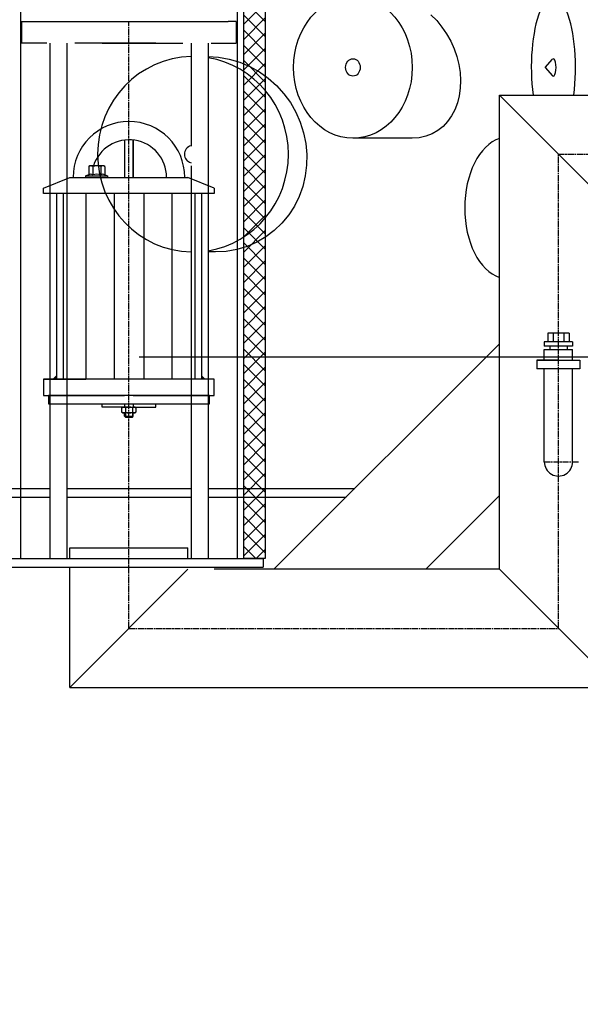
# Model space of a CAD drawing. Units: millimetres. Extents: x 3548 to 23642, y -2180 to 8499.
# Drawn here: x 6009 to 6531, y 3143 to 4060 of the extents above; entities that cross this region are included whole.
import ezdxf

# ---------------------------------------------------------------- set-up
doc = ezdxf.new("R2010")
doc.units = ezdxf.units.MM
doc.linetypes.add('CHAIN', pattern=[0.3543, 0.2362, -0.0295, 0.0591, -0.0295])
doc.linetypes.add('GEN7', pattern=[22, 10.75, -3.75, 3.75, -3.75])
doc.layers.add('tekst', color=152, linetype='Continuous')
doc.styles.get("Standard").update_dxf_attribs({"font": 'trebuc.ttf'})
doc.dimstyles.new('ACO kote$7', dxfattribs={"dimtxt": 75, "dimasz": 125, "dimexe": 15, "dimexo": 15, "dimgap": 20, "dimtad": 1, "dimdec": 0, "dimrnd": 1, "dimzin": 12, "dimdsep": 46, "dimtxsty": 'Standard', "dimblk": 'ARCHTICK', "dimcen": 20, "dimadec": 0, "dimazin": 0, "dimtfac": 1, "dimtdec": 0, "dimtofl": 0, "dimtmove": 0, "dimatfit": 3, "dimldrblk": 'NONE', "dimfxl": 1, "dimtolj": 1, "dimtzin": 0, "dimarcsym": 0})

# ---------------------------------------------------------------- blocks, each defined once
blk = doc.blocks.new('Koaleszenzelement h600 einseitig links')
h = blk.add_hatch()
h.set_pattern_fill('_U', color=256, scale=10, angle=45, style=0, double=1, pattern_type=0)
h.set_pattern_definition([(45, (-20258.003, -10216.862), (-7.071068, 7.071068), []), (135, (-20258.003, -10216.862), (-7.071068, -7.071068), [])])
h.paths.add_polyline_path([(-20, 600), (-20, 0), (0, 0), (0, 600)])
blk.add_lwpolyline([(-20, 0), (0, 0), (0, 600), (-20, 600)], close=True)

msp = doc.modelspace()

# ---------------------------------------------------------------- hatches: boundary and pattern name
h = msp.add_hatch()
h.set_pattern_fill('ANSI31', color=256, scale=508, angle=90, style=0)
h.set_pattern_definition([(135, (3949.33, -1080.875), (-44.9013, -44.9013), [])])
edge = h.paths.add_edge_path()
edge.add_ellipse((5672.88, 3373.97), major_axis=(958.31, -219.02), ratio=1, start_angle=0, end_angle=25.74809)
edge.add_ellipse((6640.94, 3595.23), major_axis=(-9.75, -2.23), ratio=1, start_angle=260.67501, end_angle=360, ccw=False)
edge.add_line((6640.32, 3605.21), (6652.96, 3605.99))
edge.add_ellipse((6652.4, 3614.97), major_axis=(0.56, -8.98), ratio=1, start_angle=0, end_angle=86.45095)
edge.add_line((6661.4, 3614.97), (6617.72, 3614.97))
edge.add_line((6617.72, 3614.97), (6617.65, 3614.97))
edge.add_ellipse((5672.88, 3373.97), major_axis=(944.76, 241), ratio=1, start_angle=331.37916, end_angle=360, ccw=False)
edge.add_line((6617.65, 3132.97), (6617.72, 3132.97))
edge.add_line((6617.72, 3132.97), (6661.4, 3132.97))
edge.add_ellipse((6652.4, 3132.97), major_axis=(9, 0), ratio=1, start_angle=0, end_angle=86.45095)
edge.add_line((6652.96, 3141.96), (6640.32, 3142.74))
edge.add_ellipse((6640.94, 3152.72), major_axis=(-0.62, -9.98), ratio=1, start_angle=260.67501, end_angle=360, ccw=False)
edge = h.paths.add_edge_path()
edge.add_ellipse((6459.92, 3373.97), major_axis=(-958.31, 219.02), ratio=1, start_angle=0, end_angle=25.74809)
edge.add_ellipse((5491.86, 3152.72), major_axis=(9.75, 2.23), ratio=1, start_angle=260.67501, end_angle=360, ccw=False)
edge.add_line((5492.48, 3142.74), (5479.84, 3141.96))
edge.add_ellipse((5480.4, 3132.97), major_axis=(-0.56, 8.98), ratio=1, start_angle=0, end_angle=86.45095)
edge.add_line((5471.4, 3132.97), (5515.08, 3132.97))
edge.add_line((5515.08, 3132.97), (5515.15, 3132.97))
edge.add_ellipse((6459.92, 3373.97), major_axis=(-944.76, -241), ratio=1, start_angle=331.37916, end_angle=360, ccw=False)
edge.add_line((5515.15, 3614.97), (5515.08, 3614.97))
edge.add_line((5515.08, 3614.97), (5471.4, 3614.97))
edge.add_ellipse((5480.4, 3614.97), major_axis=(-9, 0), ratio=1, start_angle=0, end_angle=86.45095)
edge.add_line((5479.84, 3605.99), (5492.48, 3605.21))
edge.add_ellipse((5491.86, 3595.23), major_axis=(0.62, 9.98), ratio=1, start_angle=260.67501, end_angle=360, ccw=False)

# ---------------------------------------------------------------- linework, layer by layer
for p, q in [((6009.64, 4161.42), (6009.64, 3557.81)), ((6211.64, 3557.81), (6211.64, 4161.42)), ((6018.14, 4057.81), (6135.64, 4057.81)), ((6085.64, 4057.81), (6203.14, 4057.81)), ((6036.84, 4037.81), (6036.84, 3919.78)), ((6052.84, 4037.81), (6052.84, 3923.69)), ((6110.64, 4037.81), (6110.64, 4040.76)), ((6184.44, 4037.81), (6184.44, 3557.81)), ((6498.18, 4015.18), (6505.08, 4022.88)), ((6498.18, 4015.18), (6505.08, 4007.49)), ((6455.64, 3547.81), (6455.64, 3989.31)), ((6455.64, 3989.31), (6565.64, 3879.31)), ((6455.64, 3989.31), (6770.64, 3989.31)), ((6106.64, 3947.55), (6106.64, 3912.81)), ((6106.64, 3947.55), (6106.64, 3912.81)), ((6114.64, 3947.58), (6114.64, 3912.81)), ((6114.64, 3912.81), (6114.64, 3947.58)), ((6374.49, 3949.18), (6319.22, 3949.18)), ((6036.84, 3919.78), (6036.84, 3557.81)), ((6052.84, 3923.69), (6052.84, 3557.81)), ((6073.14, 3922.93), (6074.15, 3923.51)), ((6073.14, 3922.93), (6073.14, 3915.09)), ((6073.19, 3915.1), (6073.14, 3915.09)), ((6087.15, 3923.51), (6074.15, 3923.51)), ((6076.9, 3922.93), (6076.9, 3915.09)), ((6084.41, 3922.93), (6084.41, 3915.09)), ((6088.16, 3922.93), (6087.15, 3923.51)), ((6088.11, 3915.1), (6088.16, 3915.09)), ((6088.16, 3922.93), (6088.16, 3915.09)), ((6168.44, 3923.69), (6168.44, 3557.81)), ((6031.14, 3902.81), (6055.64, 3912.81)), ((6055.64, 3912.81), (6165.64, 3912.81)), ((6073.14, 3915.09), (6070.61, 3914.17)), ((6070.85, 3914.21), (6090.45, 3914.21)), ((6070.85, 3912.81), (6075.25, 3912.81)), ((6086.05, 3912.81), (6090.45, 3912.81)), ((6088.16, 3915.09), (6090.69, 3914.17)), ((6190.14, 3902.81), (6165.64, 3912.81)), ((6031.14, 3897.81), (6031.14, 3902.81)), ((6190.14, 3897.81), (6031.14, 3897.81)), ((6043.14, 3897.81), (6043.14, 3724.81)), ((6049.37, 3897.81), (6049.37, 3724.81)), ((6070.65, 3897.81), (6070.65, 3724.81)), ((6096.76, 3897.81), (6096.75, 3724.81)), ((6124.53, 3897.81), (6124.55, 3724.81)), ((6150.63, 3897.81), (6150.65, 3724.81)), ((6171.91, 3897.81), (6171.93, 3724.81)), ((6178.14, 3897.81), (6178.14, 3724.81)), ((6190.14, 3902.81), (6190.14, 3897.81)), ((6191.23, 3843.31), (6184.44, 3843.31)), ((6497.44, 3759.6), (6497.44, 3755.6)), ((6523.84, 3759.6), (6497.44, 3759.6)), ((6500.64, 3767.6), (6500.64, 3759.6)), ((6520.64, 3767.6), (6500.64, 3767.6)), ((6505.64, 3767.6), (6505.64, 3759.6)), ((6515.64, 3767.6), (6515.64, 3759.6)), ((6520.64, 3767.6), (6520.64, 3759.6)), ((6523.84, 3759.6), (6523.84, 3755.6)), ((6523.84, 3755.6), (6497.44, 3755.6)), ((6497.44, 3742.62), (6497.44, 3752.6)), ((6497.44, 3752.6), (6523.84, 3752.6)), ((6502.64, 3755.6), (6502.64, 3752.6)), ((6518.64, 3755.6), (6518.64, 3752.6)), ((6523.84, 3742.62), (6523.84, 3752.6)), ((6497.44, 3647.71), (6497.44, 3734.62)), ((6523.84, 3647.71), (6523.84, 3734.62)), ((6190.14, 3724.81), (6031.14, 3724.81)), ((6031.14, 3724.81), (6031.14, 3709.81)), ((6190.14, 3709.81), (6190.14, 3724.81)), ((6031.14, 3709.81), (6106.64, 3709.81)), ((6114.64, 3709.81), (6190.14, 3709.81)), ((6085.64, 3698.79), (6085.64, 3701.79)), ((6110.64, 3698.81), (6085.64, 3698.79)), ((6104.11, 3698.28), (6105.03, 3698.81)), ((6104.11, 3694.03), (6104.11, 3698.28)), ((6105.03, 3698.81), (6116.23, 3698.81)), ((6106.64, 3701.81), (6106.64, 3698.81)), ((6107.37, 3698.25), (6107.37, 3694.06)), ((6110.63, 3698.81), (6135.64, 3698.81)), ((6113.89, 3698.25), (6113.89, 3694.06)), ((6114.64, 3701.81), (6114.64, 3698.81)), ((6116.23, 3698.81), (6117.15, 3698.28)), ((6117.15, 3698.28), (6117.15, 3694.03)), ((6135.64, 3698.81), (6135.64, 3701.81)), ((6105.03, 3693.5), (6104.11, 3694.03)), ((6116.23, 3693.5), (6105.03, 3693.5)), ((6106.64, 3690.3), (6106.64, 3693.5)), ((6106.64, 3690.3), (6107.44, 3689.5)), ((6106.64, 3690.3), (6114.64, 3690.3)), ((6107.41, 3693.5), (6107.41, 3689.5)), ((6107.41, 3689.5), (6113.87, 3689.5)), ((6113.64, 3689.5), (6107.44, 3689.5)), ((6113.84, 3689.5), (6114.64, 3690.3)), ((6113.87, 3693.5), (6113.87, 3689.5)), ((6114.64, 3690.3), (6114.64, 3693.5)), ((6117.15, 3694.03), (6116.23, 3693.5)), ((5707.64, 3623.1), (6036.84, 3623.1)), ((6052.84, 3623.1), (6168.44, 3623.1)), ((6184.44, 3623.1), (6320.9, 3623.1)), ((5707.64, 3614.97), (6036.84, 3614.97)), ((6052.84, 3614.97), (6168.44, 3614.97)), ((6184.44, 3614.97), (6312.78, 3614.97)), ((6055.64, 3567.81), (6118.64, 3567.81)), ((6055.64, 3557.81), (6055.64, 3567.81)), ((6118.64, 3567.81), (6165.64, 3567.81)), ((5985.64, 3557.81), (6235.64, 3557.81)), ((5985.64, 3549.81), (6235.64, 3549.81)), ((6055.64, 3437.81), (6055.64, 3549.81)), ((6055.64, 3437.81), (6165.64, 3547.81)), ((6306.42, 3547.81), (6190.14, 3547.81)), ((6455.64, 3547.81), (6306.42, 3547.81)), ((6455.64, 3547.81), (6565.64, 3437.81)), ((6055.64, 3437.81), (6565.64, 3437.81))]:
    msp.add_line(p, q)
at = {"linetype": 'GEN7', "ltscale": 7}
for p, q in [((6010.64, 4057.81), (6010.64, 4037.81)), ((6010.64, 4057.81), (6135.64, 4057.81)), ((6010.64, 4057.81), (6016.84, 4057.81)), ((6210.64, 4057.81), (6203.14, 4057.81)), ((6210.64, 4057.81), (6210.64, 4037.81)), ((6210.64, 4057.81), (6210.64, 4037.81)), ((6135.64, 4037.81), (6010.64, 4037.81)), ((6085.64, 4037.81), (6198.64, 4037.81)), ((6168.44, 4037.81), (6168.44, 4017.17)), ((6198.64, 4037.81), (6200.44, 4037.81)), ((6200.64, 4037.81), (6202.14, 4037.81)), ((6202.14, 4037.81), (6210.64, 4037.81)), ((6168.44, 4017.17), (6168.44, 3923.69))]:
    msp.add_line(p, q, dxfattribs=at)
at = {"linetype": 'CHAIN', "ltscale": 23.990969}
for p, q in [((6110.64, 3492.81), (6110.64, 4057.81)), ((6510.64, 3492.81), (6510.64, 3934.31)), ((6510.64, 3934.31), (6779.65, 3934.31)), ((6497.44, 3647.82), (6529.72, 3647.82)), ((6110.64, 3492.81), (6510.64, 3492.81))]:
    msp.add_line(p, q, dxfattribs=at)
at = {"ltscale": 0.5}
for p, q in [((6245.61, 3547.81), (6455.64, 3757.84)), ((6510.64, 3742.62), (6490.64, 3742.62)), ((6490.64, 3742.62), (6490.64, 3734.62)), ((6490.64, 3742.62), (6530.64, 3742.62)), ((6530.64, 3742.62), (6530.64, 3734.62)), ((6530.64, 3734.62), (6490.64, 3734.62)), ((6387.03, 3547.81), (6455.64, 3616.42)), ((6055.64, 3557.81), (6055.64, 3567.81)), ((6055.64, 3557.81), (6055.64, 3567.81)), ((6165.64, 3557.81), (6165.64, 3567.81)), ((6165.64, 3557.81), (6165.64, 3567.81)), ((6235.64, 3557.81), (6235.64, 3549.81))]:
    msp.add_line(p, q, dxfattribs=at)
for points in [[(6211.64, 3557.81), (6217.64, 3557.81), (6217.64, 4160.9)], [(6031.84, 3724.81), (6070.64, 3724.81)]]:
    msp.add_lwpolyline(points)
at = {"flags": 128}
for points in [[(6391.88, 4064.18), (6397.24, 4058.78), (6402.14, 4052.81), (6406.5, 4046.39), (6410.29, 4039.6), (6413.47, 4032.5), (6416, 4025.21), (6417.85, 4017.81), (6419.01, 4010.38), (6419.47, 4002.99), (6419.22, 3995.77), (6418.25, 3988.78), (6416.57, 3982.09), (6414.2, 3975.81), (6411.15, 3970.02), (6407.45, 3964.79), (6403.13, 3960.2), (6398.26, 3956.34), (6392.89, 3953.25), (6387.07, 3951.01), (6380.91, 3949.64), (6374.49, 3949.18)], [(6184.03, 4025.31), (6194.09, 4024.73), (6204.06, 4022.98), (6213.81, 4020.11), (6223.19, 4016.15), (6232.12, 4011.15), (6240.45, 4005.19), (6248.09, 3998.36), (6254.98, 3990.71), (6261.01, 3982.37), (6266.1, 3973.45), (6270.22, 3964.05), (6273.31, 3954.28), (6275.32, 3944.3), (6276.26, 3934.2), (6276.1, 3924.08), (6274.85, 3914.1), (6272.53, 3904.39), (6269.15, 3895.02), (6264.75, 3886.11), (6259.39, 3877.82), (6253.13, 3870.22), (6246.02, 3863.39), (6238.16, 3857.44), (6229.66, 3852.46), (6220.59, 3848.5), (6211.08, 3845.63), (6201.25, 3843.89), (6191.23, 3843.31)]]:
    msp.add_lwpolyline(points, dxfattribs=at)
msp.add_lwpolyline([(6035.64, 3701.81), (6185.64, 3701.81), (6185.64, 3709.81), (6035.64, 3709.81)], close=True)
for centre, radius, start, end in [((6110.64, 3912.81), 52, 0, 180), ((6110.78, 3912.93), 34.86, 359.79556, 162.33965), ((6075.03, 3912.38), 3.28, 55.37601, 124.10989), ((6075.03, 3920.22), 3.28, 55.37601, 120), ((6080.65, 3911.11), 12.4, 72.38303, 107.61697), ((6080.65, 3903.27), 12.4, 72.38303, 107.61697), ((6086.27, 3920.22), 3.28, 60, 124.62399), ((6086.27, 3912.38), 3.28, 55.89011, 124.62399), ((6070.85, 3913.51), 0.7, 110, 270), ((6090.45, 3913.51), 0.7, 270, 70), ((6105.74, 3696.15), 2.65, 52.12114, 127.8789), ((6110.63, 3689.03), 9.78, 70.5288, 109.47124), ((6110.64, 3689.03), 9.78, 70.5288, 109.47124), ((6115.52, 3696.15), 2.65, 52.12114, 127.8789), ((6105.74, 3696.15), 2.65, 232.12114, 307.8789), ((6110.63, 3703.27), 9.78, 250.5288, 289.47124), ((6115.52, 3696.15), 2.65, 232.12114, 307.8789), ((6510.64, 3647.82), 13.2, 179.5013, 0.4987)]:
    msp.add_arc(centre, radius, start, end)
for major_axis in [(0, -66), (0, -8.14)]:
    msp.add_ellipse((6319.22, 4015.18), major_axis=major_axis, ratio=0.83736)
for centre, major_axis, ratio, start_param, end_param in [((6505.91, 4015.18), (0, 66), 0.311301, 4.309534, 8.256837), ((6170.32, 3934.31), (0, 91), 0.976296, 0.021158, 3.120435), ((6170.32, 3934.31), (0, 91), 0.976296, 3.301206, 6.123572), ((6505.91, 4015.18), (0, -8.14), 0.311301, 5.949447, 9.758517), ((6463.49, 3884.31), (0, 66), 0.608761, 0.196637, 2.944956), ((6170.32, 3934.31), (0, -8.14), 0.976296, 3.380305, 6.044473)]:
    msp.add_ellipse(centre, major_axis=major_axis, ratio=ratio, start_param=start_param, end_param=end_param)
for points in [[(6043.14, 3724.81), (6043.14, 3728.81), (6039.14, 3724.81)], [(6135.64, 3724.81), (6135.64, 3724.81), (6135.64, 3724.81)], [(6178.14, 3724.81), (6182.14, 3724.81), (6178.14, 3728.81)]]:
    msp.add_solid(points)

# ---------------------------------------------------------------- block references
at = {"xscale": -1}
msp.add_blockref('Koaleszenzelement h600 einseitig links', (6217.64, 3557.81), dxfattribs=at)

# ---------------------------------------------------------------- leaders
at = {"layer": 'tekst', "annotation_type": 0, "has_hookline": 1, "hookline_direction": 0, "text_width": 299.87}
msp.add_leader([(6120.3, 3745.59), (6825.47, 3745.59)], dimstyle='ACO kote$7', override={"dimgap": 20, "dimtad": 0, "dimldrblk": 'None'}, dxfattribs=at)

doc.saveas('drawing.dxf')
